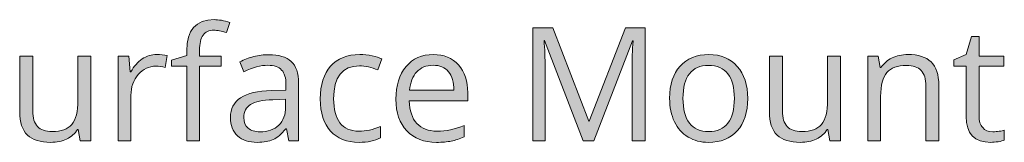
# Model space of a CAD drawing. Units: millimetres. Extents: x 342 to 947, y 244 to 527.
# Drawn here: x 858 to 911, y 245 to 252 of the extents above; entities that cross this region are included whole.
import ezdxf

# ---------------------------------------------------------------- set-up
doc = ezdxf.new("R2010")
doc.units = ezdxf.units.MM
doc.header["$MEASUREMENT"] = 0
doc.layers.add('Layer 1', color=7, linetype='Continuous')

# ---------------------------------------------------------------- blocks, each defined once
blk = doc.blocks.new('block 3')
at = {"layer": 'Layer 1', "true_color": 0xffffff}
h = blk.add_hatch(color=7, dxfattribs=at)
h.dxf.hatch_style = 2
edge = h.paths.add_edge_path()
edge.add_spline(control_points=[(869.08, 249.472), (869.08, 249.472), (867.926, 249.472), (867.926, 249.472), (867.926, 249.472), (867.926, 245.475), (867.926, 245.475), (867.926, 245.475), (867.24, 245.475), (867.24, 245.475), (867.24, 245.475), (867.24, 249.472), (867.24, 249.472), (867.24, 249.472), (866.43, 249.472), (866.43, 249.472), (866.43, 249.472), (866.43, 249.783), (866.43, 249.783), (866.43, 249.783), (867.24, 250.031), (867.24, 250.031), (867.24, 250.031), (867.24, 250.283), (867.24, 250.283), (867.24, 251.396), (867.727, 251.953), (868.699, 251.953), (868.939, 251.953), (869.22, 251.905), (869.543, 251.808), (869.543, 251.808), (869.365, 251.258), (869.365, 251.258), (869.1, 251.344), (868.874, 251.387), (868.687, 251.387), (868.428, 251.387), (868.236, 251.3), (868.112, 251.128), (867.988, 250.956), (867.926, 250.68), (867.926, 250.299), (867.926, 250.299), (867.926, 250.006), (867.926, 250.006), (867.926, 250.006), (869.08, 250.006), (869.08, 250.006), (869.08, 250.006), (869.08, 249.472), (869.08, 249.472)], knot_values=[0, 0, 0, 0, 1, 1, 1, 2, 2, 2, 3, 3, 3, 4, 4, 4, 5, 5, 5, 6, 6, 6, 7, 7, 7, 8, 8, 8, 9, 9, 9, 10, 10, 10, 11, 11, 11, 12, 12, 12, 13, 13, 13, 14, 14, 14, 15, 15, 15, 16, 16, 16, 17, 17, 17, 17], degree=3, periodic=1)
h = blk.add_hatch(color=7, dxfattribs=at)
h.dxf.hatch_style = 2
edge = h.paths.add_edge_path()
edge.add_spline(control_points=[(888.374, 245.475), (888.374, 245.475), (886.323, 250.833), (886.323, 250.833), (886.323, 250.833), (886.29, 250.833), (886.29, 250.833), (886.329, 250.408), (886.348, 249.904), (886.348, 249.319), (886.348, 249.319), (886.348, 245.475), (886.348, 245.475), (886.348, 245.475), (885.699, 245.475), (885.699, 245.475), (885.699, 245.475), (885.699, 251.519), (885.699, 251.519), (885.699, 251.519), (886.757, 251.519), (886.757, 251.519), (886.757, 251.519), (888.671, 246.533), (888.671, 246.533), (888.671, 246.533), (888.704, 246.533), (888.704, 246.533), (888.704, 246.533), (890.635, 251.519), (890.635, 251.519), (890.635, 251.519), (891.685, 251.519), (891.685, 251.519), (891.685, 251.519), (891.685, 245.475), (891.685, 245.475), (891.685, 245.475), (890.982, 245.475), (890.982, 245.475), (890.982, 245.475), (890.982, 249.369), (890.982, 249.369), (890.982, 249.816), (891.002, 250.301), (891.04, 250.824), (891.04, 250.824), (891.007, 250.824), (891.007, 250.824), (891.007, 250.824), (888.94, 245.475), (888.94, 245.475), (888.94, 245.475), (888.374, 245.475), (888.374, 245.475)], knot_values=[0, 0, 0, 0, 1, 1, 1, 2, 2, 2, 3, 3, 3, 4, 4, 4, 5, 5, 5, 6, 6, 6, 7, 7, 7, 8, 8, 8, 9, 9, 9, 10, 10, 10, 11, 11, 11, 12, 12, 12, 13, 13, 13, 14, 14, 14, 15, 15, 15, 16, 16, 16, 17, 17, 17, 18, 18, 18, 18], degree=3, periodic=1)
h = blk.add_hatch(color=7, dxfattribs=at)
h.dxf.hatch_style = 2
edge = h.paths.add_edge_path()
edge.add_spline(control_points=[(910.21, 245.958), (910.331, 245.958), (910.448, 245.967), (910.561, 245.985), (910.674, 246.003), (910.764, 246.022), (910.83, 246.041), (910.83, 246.041), (910.83, 245.516), (910.83, 245.516), (910.756, 245.48), (910.646, 245.451), (910.502, 245.427), (910.357, 245.404), (910.227, 245.392), (910.111, 245.392), (909.234, 245.392), (908.796, 245.854), (908.796, 246.777), (908.796, 246.777), (908.796, 249.472), (908.796, 249.472), (908.796, 249.472), (908.147, 249.472), (908.147, 249.472), (908.147, 249.472), (908.147, 249.803), (908.147, 249.803), (908.147, 249.803), (908.796, 250.088), (908.796, 250.088), (908.796, 250.088), (909.086, 251.056), (909.086, 251.056), (909.086, 251.056), (909.482, 251.056), (909.482, 251.056), (909.482, 251.056), (909.482, 250.006), (909.482, 250.006), (909.482, 250.006), (910.797, 250.006), (910.797, 250.006), (910.797, 250.006), (910.797, 249.472), (910.797, 249.472), (910.797, 249.472), (909.482, 249.472), (909.482, 249.472), (909.482, 249.472), (909.482, 246.806), (909.482, 246.806), (909.482, 246.533), (909.547, 246.324), (909.677, 246.178), (909.806, 246.031), (909.984, 245.958), (910.21, 245.958)], knot_values=[0, 0, 0, 0, 1, 1, 1, 2, 2, 2, 3, 3, 3, 4, 4, 4, 5, 5, 5, 6, 6, 6, 7, 7, 7, 8, 8, 8, 9, 9, 9, 10, 10, 10, 11, 11, 11, 12, 12, 12, 13, 13, 13, 14, 14, 14, 15, 15, 15, 16, 16, 16, 17, 17, 17, 18, 18, 18, 19, 19, 19, 19], degree=3, periodic=1)
h = blk.add_hatch(color=7, dxfattribs=at)
h.dxf.hatch_style = 2
edge = h.paths.add_edge_path()
edge.add_spline(control_points=[(859.03, 250.006), (859.03, 250.006), (859.03, 247.066), (859.03, 247.066), (859.03, 246.697), (859.114, 246.421), (859.282, 246.24), (859.45, 246.058), (859.713, 245.967), (860.072, 245.967), (860.546, 245.967), (860.892, 246.096), (861.111, 246.355), (861.33, 246.614), (861.44, 247.037), (861.44, 247.625), (861.44, 247.625), (861.44, 250.006), (861.44, 250.006), (861.44, 250.006), (862.126, 250.006), (862.126, 250.006), (862.126, 250.006), (862.126, 245.475), (862.126, 245.475), (862.126, 245.475), (861.56, 245.475), (861.56, 245.475), (861.56, 245.475), (861.461, 246.082), (861.461, 246.082), (861.461, 246.082), (861.423, 246.082), (861.423, 246.082), (861.283, 245.859), (861.088, 245.688), (860.838, 245.57), (860.589, 245.451), (860.304, 245.392), (859.985, 245.392), (859.434, 245.392), (859.021, 245.523), (858.747, 245.785), (858.472, 246.047), (858.335, 246.466), (858.335, 247.042), (858.335, 247.042), (858.335, 250.006), (858.335, 250.006), (858.335, 250.006), (859.03, 250.006), (859.03, 250.006)], knot_values=[0, 0, 0, 0, 1, 1, 1, 2, 2, 2, 3, 3, 3, 4, 4, 4, 5, 5, 5, 6, 6, 6, 7, 7, 7, 8, 8, 8, 9, 9, 9, 10, 10, 10, 11, 11, 11, 12, 12, 12, 13, 13, 13, 14, 14, 14, 15, 15, 15, 16, 16, 16, 17, 17, 17, 17], degree=3, periodic=1)
h = blk.add_hatch(color=7, dxfattribs=at)
h.dxf.hatch_style = 2
edge = h.paths.add_edge_path()
edge.add_spline(control_points=[(865.648, 250.088), (865.85, 250.088), (866.03, 250.072), (866.19, 250.039), (866.19, 250.039), (866.095, 249.402), (866.095, 249.402), (865.908, 249.444), (865.742, 249.464), (865.599, 249.464), (865.232, 249.464), (864.919, 249.315), (864.658, 249.018), (864.398, 248.72), (864.268, 248.349), (864.268, 247.906), (864.268, 247.906), (864.268, 245.475), (864.268, 245.475), (864.268, 245.475), (863.581, 245.475), (863.581, 245.475), (863.581, 245.475), (863.581, 250.006), (863.581, 250.006), (863.581, 250.006), (864.148, 250.006), (864.148, 250.006), (864.148, 250.006), (864.226, 249.167), (864.226, 249.167), (864.226, 249.167), (864.259, 249.167), (864.259, 249.167), (864.428, 249.461), (864.63, 249.689), (864.867, 249.849), (865.104, 250.009), (865.365, 250.088), (865.648, 250.088)], knot_values=[0, 0, 0, 0, 1, 1, 1, 2, 2, 2, 3, 3, 3, 4, 4, 4, 5, 5, 5, 6, 6, 6, 7, 7, 7, 8, 8, 8, 9, 9, 9, 10, 10, 10, 11, 11, 11, 12, 12, 12, 13, 13, 13, 13], degree=3, periodic=1)
h = blk.add_hatch(color=7, dxfattribs=at)
h.dxf.hatch_style = 2
edge = h.paths.add_edge_path()
edge.add_spline(control_points=[(872.693, 245.475), (872.693, 245.475), (872.557, 246.12), (872.557, 246.12), (872.557, 246.12), (872.523, 246.12), (872.523, 246.12), (872.297, 245.836), (872.072, 245.644), (871.848, 245.543), (871.623, 245.442), (871.343, 245.392), (871.006, 245.392), (870.557, 245.392), (870.205, 245.508), (869.95, 245.739), (869.695, 245.971), (869.568, 246.3), (869.568, 246.727), (869.568, 247.642), (870.299, 248.122), (871.763, 248.166), (871.763, 248.166), (872.532, 248.191), (872.532, 248.191), (872.532, 248.191), (872.532, 248.472), (872.532, 248.472), (872.532, 248.828), (872.455, 249.09), (872.302, 249.26), (872.149, 249.429), (871.905, 249.514), (871.569, 249.514), (871.191, 249.514), (870.764, 249.398), (870.287, 249.167), (870.287, 249.167), (870.076, 249.692), (870.076, 249.692), (870.299, 249.813), (870.544, 249.908), (870.81, 249.977), (871.076, 250.046), (871.343, 250.08), (871.61, 250.08), (872.15, 250.08), (872.55, 249.96), (872.811, 249.721), (873.071, 249.481), (873.201, 249.096), (873.201, 248.567), (873.201, 248.567), (873.201, 245.475), (873.201, 245.475), (873.201, 245.475), (872.693, 245.475), (872.693, 245.475)], knot_values=[0, 0, 0, 0, 1, 1, 1, 2, 2, 2, 3, 3, 3, 4, 4, 4, 5, 5, 5, 6, 6, 6, 7, 7, 7, 8, 8, 8, 9, 9, 9, 10, 10, 10, 11, 11, 11, 12, 12, 12, 13, 13, 13, 14, 14, 14, 15, 15, 15, 16, 16, 16, 17, 17, 17, 18, 18, 18, 19, 19, 19, 19], degree=3, periodic=1)
edge = h.paths.add_edge_path()
edge.add_spline(control_points=[(871.143, 245.958), (871.57, 245.958), (871.905, 246.076), (872.149, 246.31), (872.393, 246.544), (872.515, 246.872), (872.515, 247.294), (872.515, 247.294), (872.515, 247.703), (872.515, 247.703), (872.515, 247.703), (871.829, 247.674), (871.829, 247.674), (871.283, 247.655), (870.89, 247.57), (870.649, 247.42), (870.408, 247.27), (870.287, 247.036), (870.287, 246.719), (870.287, 246.471), (870.362, 246.282), (870.512, 246.153), (870.662, 246.023), (870.873, 245.958), (871.143, 245.958)], knot_values=[0, 0, 0, 0, 1, 1, 1, 2, 2, 2, 3, 3, 3, 4, 4, 4, 5, 5, 5, 6, 6, 6, 7, 7, 7, 8, 8, 8, 8], degree=3, periodic=1)
h = blk.add_hatch(color=7, dxfattribs=at)
h.dxf.hatch_style = 2
edge = h.paths.add_edge_path()
edge.add_spline(control_points=[(876.426, 245.392), (875.77, 245.392), (875.262, 245.594), (874.903, 245.998), (874.543, 246.401), (874.363, 246.973), (874.363, 247.711), (874.363, 248.469), (874.546, 249.055), (874.911, 249.468), (875.276, 249.882), (875.796, 250.088), (876.472, 250.088), (876.689, 250.088), (876.907, 250.065), (877.125, 250.018), (877.342, 249.971), (877.513, 249.916), (877.637, 249.853), (877.637, 249.853), (877.427, 249.27), (877.427, 249.27), (877.275, 249.331), (877.11, 249.381), (876.93, 249.421), (876.751, 249.461), (876.593, 249.481), (876.455, 249.481), (875.534, 249.481), (875.074, 248.894), (875.074, 247.72), (875.074, 247.163), (875.187, 246.736), (875.411, 246.438), (875.636, 246.14), (875.969, 245.992), (876.41, 245.992), (876.787, 245.992), (877.174, 246.073), (877.571, 246.235), (877.571, 246.235), (877.571, 245.628), (877.571, 245.628), (877.268, 245.471), (876.886, 245.392), (876.426, 245.392)], knot_values=[0, 0, 0, 0, 1, 1, 1, 2, 2, 2, 3, 3, 3, 4, 4, 4, 5, 5, 5, 6, 6, 6, 7, 7, 7, 8, 8, 8, 9, 9, 9, 10, 10, 10, 11, 11, 11, 12, 12, 12, 13, 13, 13, 14, 14, 14, 15, 15, 15, 15], degree=3, periodic=1)
h = blk.add_hatch(color=7, dxfattribs=at)
h.dxf.hatch_style = 2
edge = h.paths.add_edge_path()
edge.add_spline(control_points=[(880.56, 245.392), (879.89, 245.392), (879.362, 245.596), (878.975, 246.004), (878.588, 246.412), (878.394, 246.978), (878.394, 247.703), (878.394, 248.433), (878.574, 249.014), (878.933, 249.444), (879.293, 249.873), (879.776, 250.088), (880.382, 250.088), (880.95, 250.088), (881.399, 249.902), (881.73, 249.528), (882.061, 249.155), (882.226, 248.662), (882.226, 248.05), (882.226, 248.05), (882.226, 247.616), (882.226, 247.616), (882.226, 247.616), (879.105, 247.616), (879.105, 247.616), (879.119, 247.084), (879.253, 246.681), (879.508, 246.405), (879.763, 246.129), (880.122, 245.992), (880.585, 245.992), (881.073, 245.992), (881.555, 246.094), (882.032, 246.297), (882.032, 246.297), (882.032, 245.686), (882.032, 245.686), (881.789, 245.581), (881.56, 245.506), (881.344, 245.46), (881.127, 245.415), (880.866, 245.392), (880.56, 245.392)], knot_values=[0, 0, 0, 0, 1, 1, 1, 2, 2, 2, 3, 3, 3, 4, 4, 4, 5, 5, 5, 6, 6, 6, 7, 7, 7, 8, 8, 8, 9, 9, 9, 10, 10, 10, 11, 11, 11, 12, 12, 12, 13, 13, 13, 14, 14, 14, 14], degree=3, periodic=1)
edge = h.paths.add_edge_path()
edge.add_spline(control_points=[(880.374, 249.514), (880.01, 249.514), (879.72, 249.395), (879.504, 249.158), (879.288, 248.921), (879.16, 248.593), (879.122, 248.174), (879.122, 248.174), (881.49, 248.174), (881.49, 248.174), (881.49, 248.607), (881.394, 248.938), (881.201, 249.169), (881.008, 249.399), (880.732, 249.514), (880.374, 249.514)], knot_values=[0, 0, 0, 0, 1, 1, 1, 2, 2, 2, 3, 3, 3, 4, 4, 4, 5, 5, 5, 5], degree=3, periodic=1)
h = blk.add_hatch(color=7, dxfattribs=at)
h.dxf.hatch_style = 2
edge = h.paths.add_edge_path()
edge.add_spline(control_points=[(897.15, 247.744), (897.15, 247.006), (896.964, 246.429), (896.592, 246.014), (896.22, 245.599), (895.706, 245.392), (895.05, 245.392), (894.645, 245.392), (894.285, 245.487), (893.971, 245.677), (893.657, 245.868), (893.415, 246.14), (893.244, 246.496), (893.073, 246.851), (892.987, 247.268), (892.987, 247.744), (892.987, 248.483), (893.172, 249.058), (893.541, 249.47), (893.911, 249.882), (894.423, 250.088), (895.079, 250.088), (895.713, 250.088), (896.217, 249.878), (896.59, 249.456), (896.964, 249.034), (897.15, 248.464), (897.15, 247.744)], knot_values=[0, 0, 0, 0, 1, 1, 1, 2, 2, 2, 3, 3, 3, 4, 4, 4, 5, 5, 5, 6, 6, 6, 7, 7, 7, 8, 8, 8, 9, 9, 9, 9], degree=3, periodic=1)
edge = h.paths.add_edge_path()
edge.add_spline(control_points=[(893.698, 247.744), (893.698, 247.166), (893.814, 246.725), (894.046, 246.421), (894.277, 246.118), (894.618, 245.967), (895.067, 245.967), (895.516, 245.967), (895.857, 246.118), (896.09, 246.419), (896.323, 246.721), (896.439, 247.163), (896.439, 247.744), (896.439, 248.32), (896.323, 248.758), (896.09, 249.057), (895.857, 249.356), (895.513, 249.506), (895.059, 249.506), (894.609, 249.506), (894.27, 249.358), (894.042, 249.063), (893.813, 248.768), (893.698, 248.329), (893.698, 247.744)], knot_values=[0, 0, 0, 0, 1, 1, 1, 2, 2, 2, 3, 3, 3, 4, 4, 4, 5, 5, 5, 6, 6, 6, 7, 7, 7, 8, 8, 8, 8], degree=3, periodic=1)
h = blk.add_hatch(color=7, dxfattribs=at)
h.dxf.hatch_style = 2
edge = h.paths.add_edge_path()
edge.add_spline(control_points=[(898.998, 250.006), (898.998, 250.006), (898.998, 247.066), (898.998, 247.066), (898.998, 246.697), (899.082, 246.421), (899.251, 246.24), (899.419, 246.058), (899.682, 245.967), (900.04, 245.967), (900.514, 245.967), (900.861, 246.096), (901.08, 246.355), (901.299, 246.614), (901.409, 247.037), (901.409, 247.625), (901.409, 247.625), (901.409, 250.006), (901.409, 250.006), (901.409, 250.006), (902.095, 250.006), (902.095, 250.006), (902.095, 250.006), (902.095, 245.475), (902.095, 245.475), (902.095, 245.475), (901.528, 245.475), (901.528, 245.475), (901.528, 245.475), (901.429, 246.082), (901.429, 246.082), (901.429, 246.082), (901.392, 246.082), (901.392, 246.082), (901.251, 245.859), (901.056, 245.688), (900.807, 245.57), (900.558, 245.451), (900.273, 245.392), (899.953, 245.392), (899.402, 245.392), (898.989, 245.523), (898.715, 245.785), (898.441, 246.047), (898.304, 246.466), (898.304, 247.042), (898.304, 247.042), (898.304, 250.006), (898.304, 250.006), (898.304, 250.006), (898.998, 250.006), (898.998, 250.006)], knot_values=[0, 0, 0, 0, 1, 1, 1, 2, 2, 2, 3, 3, 3, 4, 4, 4, 5, 5, 5, 6, 6, 6, 7, 7, 7, 8, 8, 8, 9, 9, 9, 10, 10, 10, 11, 11, 11, 12, 12, 12, 13, 13, 13, 14, 14, 14, 15, 15, 15, 16, 16, 16, 17, 17, 17, 17], degree=3, periodic=1)
h = blk.add_hatch(color=7, dxfattribs=at)
h.dxf.hatch_style = 2
edge = h.paths.add_edge_path()
edge.add_spline(control_points=[(906.651, 245.475), (906.651, 245.475), (906.651, 248.406), (906.651, 248.406), (906.651, 248.775), (906.567, 249.051), (906.398, 249.233), (906.23, 249.415), (905.967, 249.506), (905.609, 249.506), (905.135, 249.506), (904.787, 249.377), (904.567, 249.121), (904.347, 248.865), (904.236, 248.442), (904.236, 247.852), (904.236, 247.852), (904.236, 245.475), (904.236, 245.475), (904.236, 245.475), (903.55, 245.475), (903.55, 245.475), (903.55, 245.475), (903.55, 250.006), (903.55, 250.006), (903.55, 250.006), (904.108, 250.006), (904.108, 250.006), (904.108, 250.006), (904.22, 249.386), (904.22, 249.386), (904.22, 249.386), (904.253, 249.386), (904.253, 249.386), (904.393, 249.609), (904.59, 249.782), (904.844, 249.904), (905.098, 250.027), (905.38, 250.088), (905.691, 250.088), (906.237, 250.088), (906.648, 249.957), (906.923, 249.694), (907.199, 249.43), (907.337, 249.009), (907.337, 248.431), (907.337, 248.431), (907.337, 245.475), (907.337, 245.475), (907.337, 245.475), (906.651, 245.475), (906.651, 245.475)], knot_values=[0, 0, 0, 0, 1, 1, 1, 2, 2, 2, 3, 3, 3, 4, 4, 4, 5, 5, 5, 6, 6, 6, 7, 7, 7, 8, 8, 8, 9, 9, 9, 10, 10, 10, 11, 11, 11, 12, 12, 12, 13, 13, 13, 14, 14, 14, 15, 15, 15, 16, 16, 16, 17, 17, 17, 17], degree=3, periodic=1)
at = {"layer": 'Layer 1', "lineweight": 0}
for points, knots in [([(869.08, 249.472), (869.08, 249.472), (867.926, 249.472), (867.926, 249.472), (867.926, 249.472), (867.926, 245.475), (867.926, 245.475), (867.926, 245.475), (867.24, 245.475), (867.24, 245.475), (867.24, 245.475), (867.24, 249.472), (867.24, 249.472), (867.24, 249.472), (866.43, 249.472), (866.43, 249.472), (866.43, 249.472), (866.43, 249.783), (866.43, 249.783), (866.43, 249.783), (867.24, 250.031), (867.24, 250.031), (867.24, 250.031), (867.24, 250.283), (867.24, 250.283), (867.24, 251.396), (867.727, 251.953), (868.699, 251.953), (868.939, 251.953), (869.22, 251.905), (869.543, 251.808), (869.543, 251.808), (869.365, 251.258), (869.365, 251.258), (869.1, 251.344), (868.874, 251.387), (868.687, 251.387), (868.428, 251.387), (868.236, 251.3), (868.112, 251.128), (867.988, 250.956), (867.926, 250.68), (867.926, 250.299), (867.926, 250.299), (867.926, 250.006), (867.926, 250.006), (867.926, 250.006), (869.08, 250.006), (869.08, 250.006), (869.08, 250.006), (869.08, 249.472), (869.08, 249.472)], [0, 0, 0, 0, 1, 1, 1, 2, 2, 2, 3, 3, 3, 4, 4, 4, 5, 5, 5, 6, 6, 6, 7, 7, 7, 8, 8, 8, 9, 9, 9, 10, 10, 10, 11, 11, 11, 12, 12, 12, 13, 13, 13, 14, 14, 14, 15, 15, 15, 16, 16, 16, 17, 17, 17, 17]), ([(888.374, 245.475), (888.374, 245.475), (886.323, 250.833), (886.323, 250.833), (886.323, 250.833), (886.29, 250.833), (886.29, 250.833), (886.329, 250.408), (886.348, 249.904), (886.348, 249.319), (886.348, 249.319), (886.348, 245.475), (886.348, 245.475), (886.348, 245.475), (885.699, 245.475), (885.699, 245.475), (885.699, 245.475), (885.699, 251.519), (885.699, 251.519), (885.699, 251.519), (886.757, 251.519), (886.757, 251.519), (886.757, 251.519), (888.671, 246.533), (888.671, 246.533), (888.671, 246.533), (888.704, 246.533), (888.704, 246.533), (888.704, 246.533), (890.635, 251.519), (890.635, 251.519), (890.635, 251.519), (891.685, 251.519), (891.685, 251.519), (891.685, 251.519), (891.685, 245.475), (891.685, 245.475), (891.685, 245.475), (890.982, 245.475), (890.982, 245.475), (890.982, 245.475), (890.982, 249.369), (890.982, 249.369), (890.982, 249.816), (891.002, 250.301), (891.04, 250.824), (891.04, 250.824), (891.007, 250.824), (891.007, 250.824), (891.007, 250.824), (888.94, 245.475), (888.94, 245.475), (888.94, 245.475), (888.374, 245.475), (888.374, 245.475)], [0, 0, 0, 0, 1, 1, 1, 2, 2, 2, 3, 3, 3, 4, 4, 4, 5, 5, 5, 6, 6, 6, 7, 7, 7, 8, 8, 8, 9, 9, 9, 10, 10, 10, 11, 11, 11, 12, 12, 12, 13, 13, 13, 14, 14, 14, 15, 15, 15, 16, 16, 16, 17, 17, 17, 18, 18, 18, 18]), ([(910.21, 245.958), (910.331, 245.958), (910.448, 245.967), (910.561, 245.985), (910.674, 246.003), (910.764, 246.022), (910.83, 246.041), (910.83, 246.041), (910.83, 245.516), (910.83, 245.516), (910.756, 245.48), (910.646, 245.451), (910.502, 245.427), (910.357, 245.404), (910.227, 245.392), (910.111, 245.392), (909.234, 245.392), (908.796, 245.854), (908.796, 246.777), (908.796, 246.777), (908.796, 249.472), (908.796, 249.472), (908.796, 249.472), (908.147, 249.472), (908.147, 249.472), (908.147, 249.472), (908.147, 249.803), (908.147, 249.803), (908.147, 249.803), (908.796, 250.088), (908.796, 250.088), (908.796, 250.088), (909.086, 251.056), (909.086, 251.056), (909.086, 251.056), (909.482, 251.056), (909.482, 251.056), (909.482, 251.056), (909.482, 250.006), (909.482, 250.006), (909.482, 250.006), (910.797, 250.006), (910.797, 250.006), (910.797, 250.006), (910.797, 249.472), (910.797, 249.472), (910.797, 249.472), (909.482, 249.472), (909.482, 249.472), (909.482, 249.472), (909.482, 246.806), (909.482, 246.806), (909.482, 246.533), (909.547, 246.324), (909.677, 246.178), (909.806, 246.031), (909.984, 245.958), (910.21, 245.958)], [0, 0, 0, 0, 1, 1, 1, 2, 2, 2, 3, 3, 3, 4, 4, 4, 5, 5, 5, 6, 6, 6, 7, 7, 7, 8, 8, 8, 9, 9, 9, 10, 10, 10, 11, 11, 11, 12, 12, 12, 13, 13, 13, 14, 14, 14, 15, 15, 15, 16, 16, 16, 17, 17, 17, 18, 18, 18, 19, 19, 19, 19]), ([(859.03, 250.006), (859.03, 250.006), (859.03, 247.066), (859.03, 247.066), (859.03, 246.697), (859.114, 246.421), (859.282, 246.24), (859.45, 246.058), (859.713, 245.967), (860.072, 245.967), (860.546, 245.967), (860.892, 246.096), (861.111, 246.355), (861.33, 246.614), (861.44, 247.037), (861.44, 247.625), (861.44, 247.625), (861.44, 250.006), (861.44, 250.006), (861.44, 250.006), (862.126, 250.006), (862.126, 250.006), (862.126, 250.006), (862.126, 245.475), (862.126, 245.475), (862.126, 245.475), (861.56, 245.475), (861.56, 245.475), (861.56, 245.475), (861.461, 246.082), (861.461, 246.082), (861.461, 246.082), (861.423, 246.082), (861.423, 246.082), (861.283, 245.859), (861.088, 245.688), (860.838, 245.57), (860.589, 245.451), (860.304, 245.392), (859.985, 245.392), (859.434, 245.392), (859.021, 245.523), (858.747, 245.785), (858.472, 246.047), (858.335, 246.466), (858.335, 247.042), (858.335, 247.042), (858.335, 250.006), (858.335, 250.006), (858.335, 250.006), (859.03, 250.006), (859.03, 250.006)], [0, 0, 0, 0, 1, 1, 1, 2, 2, 2, 3, 3, 3, 4, 4, 4, 5, 5, 5, 6, 6, 6, 7, 7, 7, 8, 8, 8, 9, 9, 9, 10, 10, 10, 11, 11, 11, 12, 12, 12, 13, 13, 13, 14, 14, 14, 15, 15, 15, 16, 16, 16, 17, 17, 17, 17]), ([(865.648, 250.088), (865.85, 250.088), (866.03, 250.072), (866.19, 250.039), (866.19, 250.039), (866.095, 249.402), (866.095, 249.402), (865.908, 249.444), (865.742, 249.464), (865.599, 249.464), (865.232, 249.464), (864.919, 249.315), (864.658, 249.018), (864.398, 248.72), (864.268, 248.349), (864.268, 247.906), (864.268, 247.906), (864.268, 245.475), (864.268, 245.475), (864.268, 245.475), (863.581, 245.475), (863.581, 245.475), (863.581, 245.475), (863.581, 250.006), (863.581, 250.006), (863.581, 250.006), (864.148, 250.006), (864.148, 250.006), (864.148, 250.006), (864.226, 249.167), (864.226, 249.167), (864.226, 249.167), (864.259, 249.167), (864.259, 249.167), (864.428, 249.461), (864.63, 249.689), (864.867, 249.849), (865.104, 250.009), (865.365, 250.088), (865.648, 250.088)], [0, 0, 0, 0, 1, 1, 1, 2, 2, 2, 3, 3, 3, 4, 4, 4, 5, 5, 5, 6, 6, 6, 7, 7, 7, 8, 8, 8, 9, 9, 9, 10, 10, 10, 11, 11, 11, 12, 12, 12, 13, 13, 13, 13]), ([(872.693, 245.475), (872.693, 245.475), (872.557, 246.12), (872.557, 246.12), (872.557, 246.12), (872.523, 246.12), (872.523, 246.12), (872.297, 245.836), (872.072, 245.644), (871.848, 245.543), (871.623, 245.442), (871.343, 245.392), (871.006, 245.392), (870.557, 245.392), (870.205, 245.508), (869.95, 245.739), (869.695, 245.971), (869.568, 246.3), (869.568, 246.727), (869.568, 247.642), (870.299, 248.122), (871.763, 248.166), (871.763, 248.166), (872.532, 248.191), (872.532, 248.191), (872.532, 248.191), (872.532, 248.472), (872.532, 248.472), (872.532, 248.828), (872.455, 249.09), (872.302, 249.26), (872.149, 249.429), (871.905, 249.514), (871.569, 249.514), (871.191, 249.514), (870.764, 249.398), (870.287, 249.167), (870.287, 249.167), (870.076, 249.692), (870.076, 249.692), (870.299, 249.813), (870.544, 249.908), (870.81, 249.977), (871.076, 250.046), (871.343, 250.08), (871.61, 250.08), (872.15, 250.08), (872.55, 249.96), (872.811, 249.721), (873.071, 249.481), (873.201, 249.096), (873.201, 248.567), (873.201, 248.567), (873.201, 245.475), (873.201, 245.475), (873.201, 245.475), (872.693, 245.475), (872.693, 245.475)], [0, 0, 0, 0, 1, 1, 1, 2, 2, 2, 3, 3, 3, 4, 4, 4, 5, 5, 5, 6, 6, 6, 7, 7, 7, 8, 8, 8, 9, 9, 9, 10, 10, 10, 11, 11, 11, 12, 12, 12, 13, 13, 13, 14, 14, 14, 15, 15, 15, 16, 16, 16, 17, 17, 17, 18, 18, 18, 19, 19, 19, 19]), ([(876.426, 245.392), (875.77, 245.392), (875.262, 245.594), (874.903, 245.998), (874.543, 246.401), (874.363, 246.973), (874.363, 247.711), (874.363, 248.469), (874.546, 249.055), (874.911, 249.468), (875.276, 249.882), (875.796, 250.088), (876.472, 250.088), (876.689, 250.088), (876.907, 250.065), (877.125, 250.018), (877.342, 249.971), (877.513, 249.916), (877.637, 249.853), (877.637, 249.853), (877.427, 249.27), (877.427, 249.27), (877.275, 249.331), (877.11, 249.381), (876.93, 249.421), (876.751, 249.461), (876.593, 249.481), (876.455, 249.481), (875.534, 249.481), (875.074, 248.894), (875.074, 247.72), (875.074, 247.163), (875.187, 246.736), (875.411, 246.438), (875.636, 246.14), (875.969, 245.992), (876.41, 245.992), (876.787, 245.992), (877.174, 246.073), (877.571, 246.235), (877.571, 246.235), (877.571, 245.628), (877.571, 245.628), (877.268, 245.471), (876.886, 245.392), (876.426, 245.392)], [0, 0, 0, 0, 1, 1, 1, 2, 2, 2, 3, 3, 3, 4, 4, 4, 5, 5, 5, 6, 6, 6, 7, 7, 7, 8, 8, 8, 9, 9, 9, 10, 10, 10, 11, 11, 11, 12, 12, 12, 13, 13, 13, 14, 14, 14, 15, 15, 15, 15]), ([(880.56, 245.392), (879.89, 245.392), (879.362, 245.596), (878.975, 246.004), (878.588, 246.412), (878.394, 246.978), (878.394, 247.703), (878.394, 248.433), (878.574, 249.014), (878.933, 249.444), (879.293, 249.873), (879.776, 250.088), (880.382, 250.088), (880.95, 250.088), (881.399, 249.902), (881.73, 249.528), (882.061, 249.155), (882.226, 248.662), (882.226, 248.05), (882.226, 248.05), (882.226, 247.616), (882.226, 247.616), (882.226, 247.616), (879.105, 247.616), (879.105, 247.616), (879.119, 247.084), (879.253, 246.681), (879.508, 246.405), (879.763, 246.129), (880.122, 245.992), (880.585, 245.992), (881.073, 245.992), (881.555, 246.094), (882.032, 246.297), (882.032, 246.297), (882.032, 245.686), (882.032, 245.686), (881.789, 245.581), (881.56, 245.506), (881.344, 245.46), (881.127, 245.415), (880.866, 245.392), (880.56, 245.392)], [0, 0, 0, 0, 1, 1, 1, 2, 2, 2, 3, 3, 3, 4, 4, 4, 5, 5, 5, 6, 6, 6, 7, 7, 7, 8, 8, 8, 9, 9, 9, 10, 10, 10, 11, 11, 11, 12, 12, 12, 13, 13, 13, 14, 14, 14, 14]), ([(897.15, 247.744), (897.15, 247.006), (896.964, 246.429), (896.592, 246.014), (896.22, 245.599), (895.706, 245.392), (895.05, 245.392), (894.645, 245.392), (894.285, 245.487), (893.971, 245.677), (893.657, 245.868), (893.415, 246.14), (893.244, 246.496), (893.073, 246.851), (892.987, 247.268), (892.987, 247.744), (892.987, 248.483), (893.172, 249.058), (893.541, 249.47), (893.911, 249.882), (894.423, 250.088), (895.079, 250.088), (895.713, 250.088), (896.217, 249.878), (896.59, 249.456), (896.964, 249.034), (897.15, 248.464), (897.15, 247.744)], [0, 0, 0, 0, 1, 1, 1, 2, 2, 2, 3, 3, 3, 4, 4, 4, 5, 5, 5, 6, 6, 6, 7, 7, 7, 8, 8, 8, 9, 9, 9, 9]), ([(898.998, 250.006), (898.998, 250.006), (898.998, 247.066), (898.998, 247.066), (898.998, 246.697), (899.082, 246.421), (899.251, 246.24), (899.419, 246.058), (899.682, 245.967), (900.04, 245.967), (900.514, 245.967), (900.861, 246.096), (901.08, 246.355), (901.299, 246.614), (901.409, 247.037), (901.409, 247.625), (901.409, 247.625), (901.409, 250.006), (901.409, 250.006), (901.409, 250.006), (902.095, 250.006), (902.095, 250.006), (902.095, 250.006), (902.095, 245.475), (902.095, 245.475), (902.095, 245.475), (901.528, 245.475), (901.528, 245.475), (901.528, 245.475), (901.429, 246.082), (901.429, 246.082), (901.429, 246.082), (901.392, 246.082), (901.392, 246.082), (901.251, 245.859), (901.056, 245.688), (900.807, 245.57), (900.558, 245.451), (900.273, 245.392), (899.953, 245.392), (899.402, 245.392), (898.989, 245.523), (898.715, 245.785), (898.441, 246.047), (898.304, 246.466), (898.304, 247.042), (898.304, 247.042), (898.304, 250.006), (898.304, 250.006), (898.304, 250.006), (898.998, 250.006), (898.998, 250.006)], [0, 0, 0, 0, 1, 1, 1, 2, 2, 2, 3, 3, 3, 4, 4, 4, 5, 5, 5, 6, 6, 6, 7, 7, 7, 8, 8, 8, 9, 9, 9, 10, 10, 10, 11, 11, 11, 12, 12, 12, 13, 13, 13, 14, 14, 14, 15, 15, 15, 16, 16, 16, 17, 17, 17, 17]), ([(906.651, 245.475), (906.651, 245.475), (906.651, 248.406), (906.651, 248.406), (906.651, 248.775), (906.567, 249.051), (906.398, 249.233), (906.23, 249.415), (905.967, 249.506), (905.609, 249.506), (905.135, 249.506), (904.787, 249.377), (904.567, 249.121), (904.347, 248.865), (904.236, 248.442), (904.236, 247.852), (904.236, 247.852), (904.236, 245.475), (904.236, 245.475), (904.236, 245.475), (903.55, 245.475), (903.55, 245.475), (903.55, 245.475), (903.55, 250.006), (903.55, 250.006), (903.55, 250.006), (904.108, 250.006), (904.108, 250.006), (904.108, 250.006), (904.22, 249.386), (904.22, 249.386), (904.22, 249.386), (904.253, 249.386), (904.253, 249.386), (904.393, 249.609), (904.59, 249.782), (904.844, 249.904), (905.098, 250.027), (905.38, 250.088), (905.691, 250.088), (906.237, 250.088), (906.648, 249.957), (906.923, 249.694), (907.199, 249.43), (907.337, 249.009), (907.337, 248.431), (907.337, 248.431), (907.337, 245.475), (907.337, 245.475), (907.337, 245.475), (906.651, 245.475), (906.651, 245.475)], [0, 0, 0, 0, 1, 1, 1, 2, 2, 2, 3, 3, 3, 4, 4, 4, 5, 5, 5, 6, 6, 6, 7, 7, 7, 8, 8, 8, 9, 9, 9, 10, 10, 10, 11, 11, 11, 12, 12, 12, 13, 13, 13, 14, 14, 14, 15, 15, 15, 16, 16, 16, 17, 17, 17, 17]), ([(880.374, 249.514), (880.01, 249.514), (879.72, 249.395), (879.504, 249.158), (879.288, 248.921), (879.16, 248.593), (879.122, 248.174), (879.122, 248.174), (881.49, 248.174), (881.49, 248.174), (881.49, 248.607), (881.394, 248.938), (881.201, 249.169), (881.008, 249.399), (880.732, 249.514), (880.374, 249.514)], [0, 0, 0, 0, 1, 1, 1, 2, 2, 2, 3, 3, 3, 4, 4, 4, 5, 5, 5, 5]), ([(893.698, 247.744), (893.698, 247.166), (893.814, 246.725), (894.046, 246.421), (894.277, 246.118), (894.618, 245.967), (895.067, 245.967), (895.516, 245.967), (895.857, 246.118), (896.09, 246.419), (896.323, 246.721), (896.439, 247.163), (896.439, 247.744), (896.439, 248.32), (896.323, 248.758), (896.09, 249.057), (895.857, 249.356), (895.513, 249.506), (895.059, 249.506), (894.609, 249.506), (894.27, 249.358), (894.042, 249.063), (893.813, 248.768), (893.698, 248.329), (893.698, 247.744)], [0, 0, 0, 0, 1, 1, 1, 2, 2, 2, 3, 3, 3, 4, 4, 4, 5, 5, 5, 6, 6, 6, 7, 7, 7, 8, 8, 8, 8]), ([(871.143, 245.958), (871.57, 245.958), (871.905, 246.076), (872.149, 246.31), (872.393, 246.544), (872.515, 246.872), (872.515, 247.294), (872.515, 247.294), (872.515, 247.703), (872.515, 247.703), (872.515, 247.703), (871.829, 247.674), (871.829, 247.674), (871.283, 247.655), (870.89, 247.57), (870.649, 247.42), (870.408, 247.27), (870.287, 247.036), (870.287, 246.719), (870.287, 246.471), (870.362, 246.282), (870.512, 246.153), (870.662, 246.023), (870.873, 245.958), (871.143, 245.958)], [0, 0, 0, 0, 1, 1, 1, 2, 2, 2, 3, 3, 3, 4, 4, 4, 5, 5, 5, 6, 6, 6, 7, 7, 7, 8, 8, 8, 8])]:
    blk.add_open_spline(points, degree=3, knots=knots, dxfattribs=at)

msp = doc.modelspace()

# ---------------------------------------------------------------- block references
at = {"layer": 'Layer 1'}
msp.add_blockref('block 3', (0, 0), dxfattribs=at)

doc.saveas('drawing.dxf')
